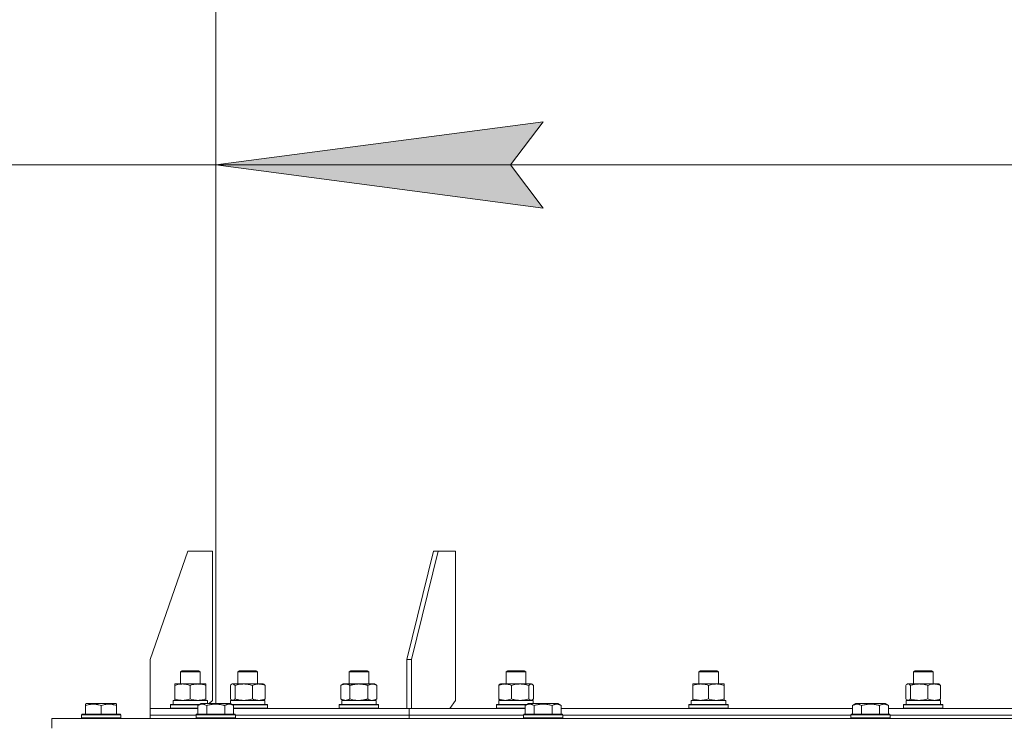
# Model space of a CAD drawing. Units: millimetres. Extents: x 0 to 17488, y -6 to 11880.
# Drawn here: x 10604 to 11206, y 8077 to 8507 of the extents above; entities that cross this region are included whole.
import ezdxf

# ---------------------------------------------------------------- set-up
doc = ezdxf.new("R2010")
doc.units = ezdxf.units.MM
doc.linetypes.add('K5LT_THIN', pattern=[0])
for name, color, linetype, true_color in [('DIM', 6, 'Continuous', 0xff00ff), ('R', 1, 'Continuous', 0xff0000), ('WELDING', 7, 'Continuous', 0xffffff)]:
    doc.layers.add(name, color=color, linetype=linetype, true_color=true_color)

msp = doc.modelspace()

# ---------------------------------------------------------------- hatches: boundary and pattern name
at = {"layer": 'DIM'}
msp.add_hatch(color=7, dxfattribs=at).paths.add_polyline_path([(10904.08, 8417.97), (10924.08, 8444.3), (10724.08, 8417.97), (10924.08, 8391.64)])

# ---------------------------------------------------------------- linework, layer by layer
at = {"layer": 'DIM', "color": 7, "linetype": 'K5LT_THIN', "lineweight": 18}
for p, q in [((10724.08, 8089.07), (10724.08, 8497.97)), ((10724.08, 8417.97), (10924.08, 8444.3)), ((10924.08, 8444.3), (10904.08, 8417.97)), ((10724.08, 8417.97), (10524.08, 8417.97)), ((10924.08, 8391.64), (10724.08, 8417.97)), ((11724.08, 8417.97), (10724.08, 8417.97)), ((10904.08, 8417.97), (10924.08, 8391.64))]:
    msp.add_line(p, q, dxfattribs=at)
at = {"layer": 'R', "color": 7, "linetype": 'K5LT_THIN', "lineweight": 18}
for p, q in [((10724.08, 8089.07), (10724.08, 9000.07)), ((10707.08, 8182.07), (10684.08, 8116.07)), ((10707.08, 8182.07), (10722.08, 8182.07)), ((10722.08, 8182.07), (10722.08, 8091.07)), ((10857.1, 8182.07), (10840.83, 8116.07)), ((10859.92, 8182.07), (10843.66, 8116.07)), ((10859.92, 8182.07), (10857.1, 8182.07)), ((10859.92, 8182.07), (10870.53, 8182.07)), ((10870.53, 8182.07), (10870.53, 8091.07)), ((10684.08, 8086.07), (10684.08, 8116.07)), ((10840.83, 8116.07), (10843.66, 8116.07)), ((10840.83, 8086.07), (10840.83, 8116.07)), ((10843.66, 8086.07), (10843.66, 8116.07)), ((10702.53, 8108.49), (10703.53, 8109.07)), ((10702.53, 8101.07), (10702.53, 8108.49)), ((10702.53, 8108.49), (10706.98, 8108.49)), ((10703.53, 8109.07), (10707.24, 8109.07)), ((10706.98, 8108.49), (10714.53, 8108.49)), ((10707.24, 8109.07), (10713.53, 8109.07)), ((10714.53, 8108.49), (10713.53, 8109.07)), ((10714.53, 8101.07), (10714.53, 8108.49)), ((10737.66, 8108.49), (10738.66, 8109.07)), ((10737.66, 8101.07), (10737.66, 8108.49)), ((10737.66, 8108.49), (10743.66, 8108.49)), ((10738.66, 8109.07), (10743.66, 8109.07)), ((10743.66, 8109.07), (10748.66, 8109.07)), ((10743.66, 8108.49), (10749.66, 8108.49)), ((10749.66, 8108.49), (10748.66, 8109.07)), ((10749.66, 8101.07), (10749.66, 8108.49)), ((10805.54, 8108.49), (10806.54, 8109.07)), ((10805.54, 8101.07), (10805.54, 8108.49)), ((10805.54, 8108.49), (10813.09, 8108.49)), ((10806.54, 8109.07), (10812.83, 8109.07)), ((10812.83, 8109.07), (10816.54, 8109.07)), ((10813.09, 8108.49), (10817.54, 8108.49)), ((10817.54, 8108.49), (10816.54, 8109.07)), ((10817.54, 8101.07), (10817.54, 8108.49)), ((10901.53, 8108.49), (10902.53, 8109.07)), ((10901.53, 8101.07), (10901.53, 8108.49)), ((10901.53, 8108.49), (10910.53, 8108.49)), ((10902.53, 8109.07), (10910.03, 8109.07)), ((10910.03, 8109.07), (10912.53, 8109.07)), ((10910.53, 8108.49), (10913.53, 8108.49)), ((10913.53, 8108.49), (10912.53, 8109.07)), ((10913.53, 8101.07), (10913.53, 8108.49)), ((11019.09, 8108.49), (11020.09, 8109.07)), ((11019.09, 8101.07), (11019.09, 8108.49)), ((11019.09, 8108.49), (11029.33, 8108.49)), ((11020.09, 8109.07), (11028.62, 8109.07)), ((11028.62, 8109.07), (11030.09, 8109.07)), ((11029.33, 8108.49), (11031.09, 8108.49)), ((11031.09, 8108.49), (11030.09, 8109.07)), ((11031.09, 8101.07), (11031.09, 8108.49)), ((11150.21, 8108.49), (11151.21, 8109.07)), ((11150.21, 8101.07), (11150.21, 8108.49)), ((11150.21, 8108.49), (11161.4, 8108.49)), ((11151.21, 8109.07), (11160.54, 8109.07)), ((11160.54, 8109.07), (11161.21, 8109.07)), ((11162.21, 8108.49), (11161.21, 8109.07)), ((11161.4, 8108.49), (11162.21, 8108.49)), ((11162.21, 8101.07), (11162.21, 8108.49)), ((10699.03, 8100.22), (10699.03, 8101.07)), ((10699.03, 8101.07), (10703.78, 8101.07)), ((10703.78, 8101.07), (10718.03, 8101.07)), ((10718.03, 8101.07), (10718.03, 8100.22)), ((10733.83, 8100.87), (10734.16, 8101.07)), ((10734.16, 8101.07), (10741.21, 8101.07)), ((10741.21, 8101.07), (10753.16, 8101.07)), ((10753.5, 8100.87), (10753.16, 8101.07)), ((10800.57, 8100.22), (10802.04, 8101.07)), ((10802.04, 8101.07), (10811.54, 8101.07)), ((10811.54, 8101.07), (10821.04, 8101.07)), ((10822.51, 8100.22), (10821.04, 8101.07)), ((10897.69, 8100.87), (10898.03, 8101.07)), ((10898.03, 8101.07), (10909.98, 8101.07)), ((10909.98, 8101.07), (10917.03, 8101.07)), ((10917.36, 8100.87), (10917.03, 8101.07)), ((11015.59, 8100.22), (11015.59, 8101.07)), ((11015.59, 8101.07), (11029.84, 8101.07)), ((11029.84, 8101.07), (11034.59, 8101.07)), ((11034.59, 8101.07), (11034.59, 8100.22)), ((11146.37, 8100.87), (11146.71, 8101.07)), ((11146.71, 8101.07), (11162.93, 8101.07)), ((11162.93, 8101.07), (11165.71, 8101.07)), ((11166.04, 8100.87), (11165.71, 8101.07)), ((10699.03, 8091.92), (10699.03, 8100.22)), ((10708.53, 8091.92), (10708.53, 8100.22)), ((10718.03, 8091.92), (10718.03, 8100.22)), ((10733.07, 8091.92), (10733.07, 8100.22)), ((10735.91, 8091.92), (10735.91, 8100.22)), ((10746.5, 8091.92), (10746.5, 8100.22)), ((10754.26, 8091.92), (10754.26, 8100.22)), ((10800.57, 8091.92), (10800.57, 8100.22)), ((10806.05, 8091.92), (10806.05, 8100.22)), ((10817.02, 8091.92), (10817.02, 8100.22)), ((10822.51, 8091.92), (10822.51, 8100.22)), ((10896.93, 8091.92), (10896.93, 8100.22)), ((10904.69, 8091.92), (10904.69, 8100.22)), ((10915.28, 8091.92), (10915.28, 8100.22)), ((10918.12, 8091.92), (10918.12, 8100.22)), ((11015.59, 8091.92), (11015.59, 8100.22)), ((11025.09, 8091.92), (11025.09, 8100.22)), ((11034.59, 8091.92), (11034.59, 8100.22)), ((11145.61, 8091.92), (11145.61, 8100.22)), ((11148.45, 8091.92), (11148.45, 8100.22)), ((11159.05, 8091.92), (11159.05, 8100.22)), ((11166.8, 8091.92), (11166.8, 8100.22)), ((10644.58, 8088.76), (10645.11, 8089.07)), ((10644.58, 8087.91), (10644.58, 8088.76)), ((10663.05, 8089.07), (10645.11, 8089.07)), ((10663.58, 8088.76), (10663.05, 8089.07)), ((10663.58, 8088.76), (10663.58, 8087.91)), ((10696.53, 8088.27), (10696.7, 8088.57)), ((10696.7, 8088.57), (10708.53, 8088.57)), ((10698.03, 8091.07), (10719.03, 8091.07)), ((10698.03, 8088.57), (10698.03, 8091.07)), ((10699.03, 8091.07), (10699.03, 8091.92)), ((10708.53, 8088.57), (10714.24, 8088.57)), ((10713.11, 8087.91), (10715.11, 8089.07)), ((10724.08, 8089.07), (10715.11, 8089.07)), ((10718.03, 8091.92), (10718.03, 8091.07)), ((10719.03, 8089.07), (10719.03, 8091.07)), ((10720.08, 8089.07), (10722.08, 8091.07)), ((10733.05, 8089.07), (10724.08, 8089.07)), ((10735.05, 8087.91), (10733.05, 8089.07)), ((10733.16, 8091.07), (10754.16, 8091.07)), ((10733.16, 8089), (10733.16, 8091.07)), ((10733.83, 8091.26), (10734.16, 8091.07)), ((10733.92, 8088.57), (10746.72, 8088.57)), ((10746.72, 8088.57), (10755.49, 8088.57)), ((10753.5, 8091.26), (10753.16, 8091.07)), ((10754.16, 8088.57), (10754.16, 8091.07)), ((10755.66, 8088.27), (10755.49, 8088.57)), ((10799.54, 8088.27), (10799.71, 8088.57)), ((10799.71, 8088.57), (10817.45, 8088.57)), ((10800.57, 8091.92), (10802.04, 8091.07)), ((10801.04, 8091.07), (10822.04, 8091.07)), ((10801.04, 8088.57), (10801.04, 8091.07)), ((10817.45, 8088.57), (10823.36, 8088.57)), ((10822.51, 8091.92), (10821.04, 8091.07)), ((10822.04, 8088.57), (10822.04, 8091.07)), ((10823.54, 8088.27), (10823.36, 8088.57)), ((10866.99, 8086.07), (10870.53, 8091.07)), ((10895.53, 8088.27), (10895.7, 8088.57)), ((10895.7, 8088.57), (10914.24, 8088.57)), ((10897.03, 8091.07), (10918.03, 8091.07)), ((10897.03, 8088.57), (10897.03, 8091.07)), ((10897.69, 8091.26), (10898.03, 8091.07)), ((10913.11, 8087.91), (10915.11, 8089.07)), ((10924.08, 8089.07), (10915.11, 8089.07)), ((10917.36, 8091.26), (10917.03, 8091.07)), ((10918.03, 8089.07), (10918.03, 8091.07)), ((10933.05, 8089.07), (10924.08, 8089.07)), ((10935.05, 8087.91), (10933.05, 8089.07)), ((11013.09, 8088.27), (11013.26, 8088.57)), ((11013.26, 8088.57), (11035.33, 8088.57)), ((11014.59, 8091.07), (11035.59, 8091.07)), ((11014.59, 8088.57), (11014.59, 8091.07)), ((11015.59, 8091.07), (11015.59, 8091.92)), ((11034.59, 8091.92), (11034.59, 8091.07)), ((11035.33, 8088.57), (11036.91, 8088.57)), ((11035.59, 8088.57), (11035.59, 8091.07)), ((11037.09, 8088.27), (11036.91, 8088.57)), ((11113.11, 8087.91), (11115.11, 8089.07)), ((11124.08, 8089.07), (11115.11, 8089.07)), ((11133.05, 8089.07), (11124.08, 8089.07)), ((11135.05, 8087.91), (11133.05, 8089.07)), ((11144.21, 8088.27), (11144.38, 8088.57)), ((11144.38, 8088.57), (11167.63, 8088.57)), ((11145.71, 8091.07), (11166.71, 8091.07)), ((11145.71, 8088.57), (11145.71, 8091.07)), ((11146.37, 8091.26), (11146.71, 8091.07)), ((11166.04, 8091.26), (11165.71, 8091.07)), ((11166.71, 8088.57), (11166.71, 8091.07)), ((11167.63, 8088.57), (11168.03, 8088.57)), ((11168.21, 8088.27), (11168.03, 8088.57)), ((10642.08, 8082.27), (10642.25, 8082.57)), ((10665.91, 8082.57), (10642.25, 8082.57)), ((10644.58, 8087.91), (10644.58, 8082.57)), ((10654.08, 8087.91), (10654.08, 8082.57)), ((10663.58, 8087.91), (10663.58, 8082.57)), ((10666.08, 8082.27), (10665.91, 8082.57)), ((10684.08, 8082.07), (10684.08, 8086.07)), ((10684.08, 8082.07), (10684.08, 8086.07)), ((10684.08, 8086.07), (10713.11, 8086.07)), ((10696.53, 8086.37), (10696.53, 8088.27)), ((10696.53, 8088.27), (10708.53, 8088.27)), ((10696.53, 8086.37), (10696.7, 8086.07)), ((10696.53, 8086.37), (10708.53, 8086.37)), ((10708.53, 8088.27), (10713.72, 8088.27)), ((10708.53, 8086.37), (10713.11, 8086.37)), ((10712.08, 8082.27), (10712.25, 8082.57)), ((10724.08, 8082.57), (10712.25, 8082.57)), ((10713.11, 8087.91), (10713.11, 8082.57)), ((10718.6, 8087.91), (10718.6, 8082.57)), ((10735.91, 8082.57), (10724.08, 8082.57)), ((10729.57, 8087.91), (10729.57, 8082.57)), ((10734.44, 8088.27), (10746.77, 8088.27)), ((10735.05, 8087.91), (10735.05, 8082.57)), ((10735.05, 8086.37), (10746.77, 8086.37)), ((10735.05, 8086.07), (10842.24, 8086.07)), ((10736.08, 8082.27), (10735.91, 8082.57)), ((10746.77, 8088.27), (10755.66, 8088.27)), ((10746.77, 8086.37), (10755.66, 8086.37)), ((10755.66, 8086.37), (10755.49, 8086.07)), ((10755.66, 8086.37), (10755.66, 8088.27)), ((10799.54, 8086.37), (10799.54, 8088.27)), ((10799.54, 8088.27), (10817.54, 8088.27)), ((10799.54, 8086.37), (10799.71, 8086.07)), ((10799.54, 8086.37), (10817.54, 8086.37)), ((10817.54, 8088.27), (10823.54, 8088.27)), ((10817.54, 8086.37), (10823.54, 8086.37)), ((10823.54, 8086.37), (10823.36, 8086.07)), ((10823.54, 8086.37), (10823.54, 8088.27)), ((10842.24, 8082.07), (10842.24, 8086.07)), ((10842.24, 8082.07), (10842.24, 8086.07)), ((10842.24, 8086.07), (10913.11, 8086.07)), ((10895.53, 8086.37), (10895.53, 8088.27)), ((10895.53, 8088.27), (10913.72, 8088.27)), ((10895.53, 8086.37), (10895.7, 8086.07)), ((10895.53, 8086.37), (10913.11, 8086.37)), ((10912.08, 8082.27), (10912.25, 8082.57)), ((10924.08, 8082.57), (10912.25, 8082.57)), ((10913.11, 8087.91), (10913.11, 8082.57)), ((10918.6, 8087.91), (10918.6, 8082.57)), ((10935.91, 8082.57), (10924.08, 8082.57)), ((10929.57, 8087.91), (10929.57, 8082.57)), ((10935.05, 8087.91), (10935.05, 8082.57)), ((10935.05, 8086.07), (11113.11, 8086.07)), ((10936.08, 8082.27), (10935.91, 8082.57)), ((11013.09, 8086.37), (11013.09, 8088.27)), ((11013.09, 8088.27), (11035.48, 8088.27)), ((11013.09, 8086.37), (11013.26, 8086.07)), ((11013.09, 8086.37), (11035.48, 8086.37)), ((11035.48, 8088.27), (11037.09, 8088.27)), ((11035.48, 8086.37), (11037.09, 8086.37)), ((11037.09, 8086.37), (11036.91, 8086.07)), ((11037.09, 8086.37), (11037.09, 8088.27)), ((11112.08, 8082.27), (11112.25, 8082.57)), ((11124.08, 8082.57), (11112.25, 8082.57)), ((11113.11, 8087.91), (11113.11, 8082.57)), ((11118.6, 8087.91), (11118.6, 8082.57)), ((11135.91, 8082.57), (11124.08, 8082.57)), ((11129.57, 8087.91), (11129.57, 8082.57)), ((11135.05, 8087.91), (11135.05, 8082.57)), ((11135.05, 8086.07), (11224.08, 8086.07)), ((11136.08, 8082.27), (11135.91, 8082.57)), ((11144.21, 8086.37), (11144.21, 8088.27)), ((11144.21, 8088.27), (11167.8, 8088.27)), ((11144.21, 8086.37), (11144.38, 8086.07)), ((11144.21, 8086.37), (11167.8, 8086.37)), ((11167.8, 8088.27), (11168.21, 8088.27)), ((11167.8, 8086.37), (11168.21, 8086.37)), ((11168.21, 8086.37), (11168.03, 8086.07)), ((11168.21, 8086.37), (11168.21, 8088.27)), ((10624.08, 8074.07), (10624.08, 8080.07)), ((10624.08, 8080.07), (11224.08, 8080.07)), ((10642.08, 8082.27), (10642.08, 8080.37)), ((10666.08, 8082.27), (10642.08, 8082.27)), ((10666.08, 8080.37), (10642.08, 8080.37)), ((10642.08, 8080.37), (10642.25, 8080.07)), ((10666.08, 8080.37), (10665.91, 8080.07)), ((10666.08, 8082.27), (10666.08, 8080.37)), ((10684.08, 8080.07), (10684.08, 8082.07)), ((10684.08, 8080.07), (10684.08, 8082.07)), ((10684.08, 8082.07), (10712.08, 8082.07)), ((10684.08, 8082.07), (10712.08, 8082.07)), ((10712.08, 8082.27), (10712.08, 8080.37)), ((10724.08, 8082.27), (10712.08, 8082.27)), ((10712.08, 8080.37), (10712.25, 8080.07)), ((10724.08, 8080.37), (10712.08, 8080.37)), ((10736.08, 8082.27), (10724.08, 8082.27)), ((10736.08, 8080.37), (10724.08, 8080.37)), ((10736.08, 8080.37), (10735.91, 8080.07)), ((10736.08, 8082.27), (10736.08, 8080.37)), ((10736.08, 8082.07), (10842.24, 8082.07)), ((10736.08, 8082.07), (10842.24, 8082.07)), ((10842.24, 8080.07), (10842.24, 8082.07)), ((10842.24, 8080.07), (10842.24, 8082.07)), ((10842.24, 8082.07), (10912.08, 8082.07)), ((10842.24, 8082.07), (10912.08, 8082.07)), ((10912.08, 8082.27), (10912.08, 8080.37)), ((10924.08, 8082.27), (10912.08, 8082.27)), ((10912.08, 8080.37), (10912.25, 8080.07)), ((10924.08, 8080.37), (10912.08, 8080.37)), ((10936.08, 8082.27), (10924.08, 8082.27)), ((10936.08, 8080.37), (10924.08, 8080.37)), ((10936.08, 8080.37), (10935.91, 8080.07)), ((10936.08, 8082.27), (10936.08, 8080.37)), ((10936.08, 8082.07), (11112.08, 8082.07)), ((10936.08, 8082.07), (11112.08, 8082.07)), ((11112.08, 8082.27), (11112.08, 8080.37)), ((11124.08, 8082.27), (11112.08, 8082.27)), ((11112.08, 8080.37), (11112.25, 8080.07)), ((11124.08, 8080.37), (11112.08, 8080.37)), ((11136.08, 8082.27), (11124.08, 8082.27)), ((11136.08, 8080.37), (11124.08, 8080.37)), ((11136.08, 8080.37), (11135.91, 8080.07)), ((11136.08, 8082.27), (11136.08, 8080.37)), ((11136.08, 8082.07), (11224.08, 8082.07)), ((11136.08, 8082.07), (11224.08, 8082.07))]:
    msp.add_line(p, q, dxfattribs=at)
at = {"layer": 'WELDING', "color": 7, "linetype": 'K5LT_THIN', "lineweight": 18}
for p, q in [((10733.57, 8100.7), (10733.32, 8100.48)), ((10733.83, 8100.87), (10733.57, 8100.7)), ((10734.53, 8101.07), (10733.83, 8100.87)), ((10735.22, 8100.83), (10734.53, 8101.07)), ((10735.91, 8100.22), (10735.22, 8100.83)), ((10916.18, 8100.95), (10915.5, 8100.44)), ((10916.88, 8101.05), (10916.18, 8100.95)), ((10917.36, 8100.87), (10916.88, 8101.05)), ((10917.62, 8100.7), (10917.36, 8100.87)), ((10917.87, 8100.48), (10917.62, 8100.7)), ((11146.12, 8100.7), (11145.86, 8100.48)), ((11146.37, 8100.87), (11146.12, 8100.7)), ((11147.07, 8101.07), (11146.37, 8100.87)), ((11147.77, 8100.83), (11147.07, 8101.07)), ((11148.45, 8100.22), (11147.77, 8100.83)), ((10733.32, 8100.48), (10733.07, 8100.22)), ((10915.5, 8100.44), (10915.28, 8100.22)), ((10918.12, 8100.22), (10917.87, 8100.48)), ((11145.86, 8100.48), (11145.61, 8100.22)), ((10733.07, 8091.92), (10733.32, 8091.65)), ((10733.32, 8091.65), (10733.57, 8091.43)), ((10733.57, 8091.43), (10733.83, 8091.26)), ((10733.83, 8091.26), (10734.05, 8091.15)), ((10734.05, 8091.15), (10734.27, 8091.09)), ((10734.27, 8091.09), (10734.49, 8091.07)), ((10806.05, 8091.92), (10807.85, 8091.47)), ((10807.85, 8091.47), (10809.69, 8091.17)), ((10809.69, 8091.17), (10811.54, 8091.07)), ((10817.02, 8091.92), (10817.92, 8091.47)), ((10817.92, 8091.47), (10818.84, 8091.17)), ((10818.84, 8091.17), (10819.76, 8091.07)), ((10916.7, 8091.07), (10916.92, 8091.09)), ((10916.92, 8091.09), (10917.14, 8091.15)), ((10917.14, 8091.15), (10917.36, 8091.26)), ((10917.36, 8091.26), (10917.62, 8091.43)), ((10917.62, 8091.43), (10917.87, 8091.65)), ((10917.87, 8091.65), (10918.12, 8091.92)), ((11145.61, 8091.92), (11145.86, 8091.65)), ((11145.86, 8091.65), (11146.12, 8091.43)), ((11146.12, 8091.43), (11146.37, 8091.26)), ((11146.37, 8091.26), (11146.59, 8091.15)), ((11146.59, 8091.15), (11146.81, 8091.09)), ((11146.81, 8091.09), (11147.03, 8091.07))]:
    msp.add_line(p, q, dxfattribs=at)
for points, knots in [([(10703.78, 8101.07), (10703.47, 8101.07), (10702.86, 8101.04), (10702.09, 8100.96), (10701.23, 8100.82), (10700.26, 8100.6), (10699.44, 8100.36), (10699.03, 8100.22)], [0, 0, 0, 0, 1.523216, 3.057663, 3.814901, 5.878539, 8, 8, 8, 8]), ([(10708.53, 8100.22), (10708.1, 8100.36), (10707.36, 8100.58), (10706.35, 8100.81), (10705.53, 8100.95), (10704.79, 8101.03), (10704.21, 8101.06), (10703.87, 8101.07), (10703.78, 8101.07)], [0, 0, 0, 0, 2.494996, 4.309231, 5.73815, 7.133977, 8.472011, 9, 9, 9, 9]), ([(10718.03, 8100.22), (10717.47, 8100.4), (10716.66, 8100.64), (10715.66, 8100.85), (10715.06, 8100.94), (10714.54, 8101.01), (10713.95, 8101.05), (10713.33, 8101.07), (10712.72, 8101.06), (10712.27, 8101.03), (10711.76, 8100.98), (10711.13, 8100.89), (10709.99, 8100.67), (10709.11, 8100.41), (10708.53, 8100.22)], [0, 0, 0, 0, 2.72415, 3.912285, 4.716446, 5.530362, 6.353984, 7.500189, 8.40607, 9.211142, 9.605533, 10.761675, 12.184093, 15, 15, 15, 15]), ([(10741.21, 8101.07), (10740.86, 8101.07), (10740.17, 8101.04), (10739.32, 8100.96), (10738.36, 8100.82), (10737.28, 8100.6), (10736.37, 8100.36), (10735.91, 8100.22)], [0, 0, 0, 0, 1.523216, 3.057663, 3.814901, 5.878539, 8, 8, 8, 8]), ([(10746.5, 8100.22), (10746.03, 8100.36), (10745.19, 8100.58), (10744.07, 8100.81), (10743.16, 8100.95), (10742.33, 8101.03), (10741.68, 8101.06), (10741.31, 8101.07), (10741.21, 8101.07)], [0, 0, 0, 0, 2.494996, 4.309231, 5.73815, 7.133977, 8.472011, 9, 9, 9, 9]), ([(10754.26, 8100.22), (10753.8, 8100.4), (10753.14, 8100.64), (10752.32, 8100.85), (10751.84, 8100.94), (10751.41, 8101.01), (10750.93, 8101.05), (10750.42, 8101.07), (10749.92, 8101.06), (10749.49, 8101.02), (10749.01, 8100.96), (10748.38, 8100.84), (10747.52, 8100.61), (10746.86, 8100.37), (10746.5, 8100.22)], [0, 0, 0, 0, 2.72415, 3.912285, 4.716446, 5.530362, 6.353984, 7.500189, 8.40607, 9.211142, 9.998759, 11.128707, 12.847273, 15, 15, 15, 15]), ([(10753.5, 8100.87), (10753.65, 8100.79), (10753.9, 8100.59), (10754.15, 8100.34), (10754.26, 8100.22)], [0, 0, 0, 0, 2.879343, 5, 5, 5, 5]), ([(10806.05, 8100.22), (10805.73, 8100.4), (10805.26, 8100.64), (10804.68, 8100.85), (10804.34, 8100.94), (10804.04, 8101.01), (10803.7, 8101.05), (10803.34, 8101.07), (10802.99, 8101.06), (10802.68, 8101.02), (10802.34, 8100.96), (10801.9, 8100.84), (10801.29, 8100.61), (10800.82, 8100.37), (10800.57, 8100.22)], [0, 0, 0, 0, 2.72415, 3.912285, 4.716446, 5.530362, 6.353984, 7.500189, 8.40607, 9.211142, 9.998759, 11.128707, 12.847273, 15, 15, 15, 15]), ([(10811.54, 8101.07), (10811.48, 8101.07), (10811.36, 8101.07), (10811.18, 8101.06), (10811, 8101.06), (10810.83, 8101.05), (10810.65, 8101.04), (10810.42, 8101.03), (10810, 8101), (10809.53, 8100.95), (10809.06, 8100.88), (10808.71, 8100.83), (10808.35, 8100.77), (10807.99, 8100.7), (10807.63, 8100.62), (10807.29, 8100.54), (10806.96, 8100.47), (10806.66, 8100.39), (10806.36, 8100.3), (10806.15, 8100.25), (10806.05, 8100.22)], [0, 0, 0, 0, 0.13683, 0.27366, 0.41049, 0.54732, 0.68415, 0.820981, 1.094641, 1.641961, 1.915621, 2.189281, 2.472595, 2.755908, 3.039221, 3.322535, 3.565256, 3.807977, 4.050698, 4.293419, 4.293419, 4.293419, 4.293419]), ([(10817.02, 8100.22), (10816.92, 8100.25), (10816.65, 8100.32), (10816.31, 8100.41), (10815.99, 8100.49), (10815.67, 8100.57), (10815.31, 8100.65), (10814.96, 8100.72), (10814.71, 8100.77), (10814.49, 8100.81), (10814.21, 8100.85), (10813.78, 8100.92), (10813.31, 8100.97), (10812.81, 8101.02), (10812.46, 8101.04), (10812.18, 8101.05), (10811.96, 8101.06), (10811.75, 8101.07), (10811.61, 8101.07), (10811.54, 8101.07)], [0, 0, 0, 0, 0.253231, 0.633077, 0.823001, 1.012924, 1.39277, 1.683866, 1.829413, 1.974961, 2.22598, 2.476999, 2.979038, 3.307633, 3.636228, 3.800526, 3.964824, 4.129121, 4.293419, 4.293419, 4.293419, 4.293419]), ([(10822.51, 8100.22), (10822.18, 8100.4), (10821.71, 8100.64), (10821.14, 8100.85), (10820.79, 8100.94), (10820.49, 8101.01), (10820.15, 8101.05), (10819.79, 8101.07), (10819.44, 8101.06), (10819.13, 8101.02), (10818.8, 8100.96), (10818.35, 8100.84), (10817.74, 8100.61), (10817.28, 8100.37), (10817.02, 8100.22)], [0, 0, 0, 0, 2.72415, 3.912285, 4.716446, 5.530362, 6.353984, 7.500189, 8.40607, 9.211142, 9.998759, 11.128707, 12.847273, 15, 15, 15, 15]), ([(10904.69, 8100.22), (10904.23, 8100.4), (10903.56, 8100.64), (10902.75, 8100.85), (10902.26, 8100.94), (10901.84, 8101.01), (10901.35, 8101.05), (10900.85, 8101.07), (10900.35, 8101.06), (10899.91, 8101.02), (10899.44, 8100.96), (10898.81, 8100.84), (10897.95, 8100.61), (10897.29, 8100.37), (10896.93, 8100.22)], [0, 0, 0, 0, 2.72415, 3.912285, 4.716446, 5.530362, 6.353984, 7.500189, 8.40607, 9.211142, 9.998759, 11.128707, 12.847273, 15, 15, 15, 15]), ([(10896.93, 8100.22), (10897.05, 8100.36), (10897.31, 8100.61), (10897.56, 8100.8), (10897.69, 8100.87)], [0, 0, 0, 0, 2.507184, 5, 5, 5, 5]), ([(10909.98, 8101.07), (10909.64, 8101.07), (10908.95, 8101.04), (10908.1, 8100.96), (10907.14, 8100.82), (10906.06, 8100.6), (10905.15, 8100.36), (10904.69, 8100.22)], [0, 0, 0, 0, 1.523216, 3.057663, 3.814901, 5.878539, 8, 8, 8, 8]), ([(10915.28, 8100.22), (10914.8, 8100.36), (10913.97, 8100.58), (10912.85, 8100.81), (10911.94, 8100.95), (10911.11, 8101.03), (10910.46, 8101.06), (10910.09, 8101.07), (10909.98, 8101.07)], [0, 0, 0, 0, 2.494996, 4.309231, 5.73815, 7.133977, 8.472011, 9, 9, 9, 9]), ([(11025.09, 8100.22), (11024.53, 8100.4), (11023.71, 8100.64), (11022.72, 8100.85), (11022.12, 8100.94), (11021.6, 8101.01), (11021, 8101.05), (11020.39, 8101.07), (11019.77, 8101.06), (11019.32, 8101.03), (11018.82, 8100.98), (11018.19, 8100.89), (11017.05, 8100.67), (11016.16, 8100.41), (11015.59, 8100.22)], [0, 0, 0, 0, 2.72415, 3.912285, 4.716446, 5.530362, 6.353984, 7.500189, 8.40607, 9.211142, 9.605533, 10.761675, 12.184093, 15, 15, 15, 15]), ([(11029.84, 8101.07), (11029.53, 8101.07), (11028.91, 8101.04), (11028.15, 8100.96), (11027.29, 8100.82), (11026.31, 8100.6), (11025.5, 8100.36), (11025.09, 8100.22)], [0, 0, 0, 0, 1.523216, 3.057663, 3.814901, 5.878539, 8, 8, 8, 8]), ([(11034.59, 8100.22), (11034.16, 8100.36), (11033.41, 8100.58), (11032.41, 8100.81), (11031.59, 8100.95), (11030.85, 8101.03), (11030.26, 8101.06), (11029.93, 8101.07), (11029.84, 8101.07)], [0, 0, 0, 0, 2.494996, 4.309231, 5.73815, 7.133977, 8.472011, 9, 9, 9, 9]), ([(11159.05, 8100.22), (11158.42, 8100.4), (11157.51, 8100.64), (11156.4, 8100.85), (11155.74, 8100.94), (11155.16, 8101.01), (11154.49, 8101.05), (11153.81, 8101.07), (11153.12, 8101.06), (11152.62, 8101.03), (11152.06, 8100.98), (11151.35, 8100.89), (11150.08, 8100.67), (11149.1, 8100.41), (11148.45, 8100.22)], [0, 0, 0, 0, 2.72415, 3.912285, 4.716446, 5.530362, 6.353984, 7.500189, 8.40607, 9.211142, 9.605533, 10.761675, 12.184093, 15, 15, 15, 15]), ([(11162.93, 8101.07), (11162.67, 8101.07), (11162.17, 8101.04), (11161.55, 8100.96), (11160.84, 8100.82), (11160.05, 8100.6), (11159.38, 8100.36), (11159.05, 8100.22)], [0, 0, 0, 0, 1.523216, 3.057663, 3.814901, 5.878539, 8, 8, 8, 8]), ([(11166.8, 8100.22), (11166.45, 8100.36), (11165.85, 8100.58), (11164.98, 8100.83), (11164.23, 8100.97), (11163.55, 8101.05), (11163.12, 8101.07), (11162.93, 8101.07)], [0, 0, 0, 0, 2.217775, 3.830428, 5.353122, 6.821732, 8, 8, 8, 8]), ([(11166.04, 8100.87), (11166.19, 8100.79), (11166.45, 8100.59), (11166.7, 8100.34), (11166.8, 8100.22)], [0, 0, 0, 0, 2.879343, 5, 5, 5, 5]), ([(10654.08, 8087.91), (10653.65, 8088.06), (10653.08, 8088.23), (10652.39, 8088.4), (10651.97, 8088.49), (10651.51, 8088.58), (10651.04, 8088.65), (10650.54, 8088.71), (10649.98, 8088.75), (10649.36, 8088.77), (10648.84, 8088.76), (10648.38, 8088.73), (10647.85, 8088.68), (10647.09, 8088.57), (10645.96, 8088.34), (10645.11, 8088.09), (10644.58, 8087.91)], [0, 0, 0, 0, 2.392038, 3.094773, 3.749673, 4.638938, 5.533553, 6.273967, 7.269403, 8.499731, 9.554906, 10.026159, 10.962726, 12.336972, 14.092661, 17, 17, 17, 17]), ([(10663.58, 8087.91), (10663.15, 8088.06), (10662.58, 8088.23), (10661.89, 8088.4), (10661.47, 8088.49), (10661.01, 8088.58), (10660.54, 8088.65), (10660.04, 8088.71), (10659.48, 8088.75), (10658.86, 8088.77), (10658.34, 8088.76), (10657.88, 8088.73), (10657.35, 8088.68), (10656.59, 8088.57), (10655.46, 8088.34), (10654.61, 8088.09), (10654.08, 8087.91)], [0, 0, 0, 0, 2.392038, 3.094773, 3.749673, 4.638938, 5.533553, 6.273967, 7.269403, 8.499731, 9.554906, 10.026159, 10.962726, 12.336972, 14.092661, 17, 17, 17, 17]), ([(10699.03, 8091.92), (10699.61, 8091.72), (10700.45, 8091.48), (10701.56, 8091.26), (10702.29, 8091.15), (10703.02, 8091.08), (10703.51, 8091.07), (10703.78, 8091.07)], [0, 0, 0, 0, 3.005828, 4.318193, 5.5895, 6.632109, 8, 8, 8, 8]), ([(10703.78, 8091.07), (10704.1, 8091.07), (10704.64, 8091.09), (10705.49, 8091.18), (10706.4, 8091.33), (10707.45, 8091.57), (10708.18, 8091.8), (10708.53, 8091.92)], [0, 0, 0, 0, 1.597458, 2.676777, 4.235764, 6.182879, 8, 8, 8, 8]), ([(10708.53, 8091.92), (10709.03, 8091.75), (10709.78, 8091.53), (10710.76, 8091.31), (10711.42, 8091.2), (10712.04, 8091.12), (10712.66, 8091.08), (10713.08, 8091.07), (10713.28, 8091.07)], [0, 0, 0, 0, 2.905563, 4.375924, 5.511195, 6.679161, 7.850161, 9, 9, 9, 9]), ([(10718.6, 8087.91), (10718.27, 8088.1), (10717.87, 8088.3), (10717.38, 8088.49), (10717.11, 8088.58), (10716.84, 8088.65), (10716.55, 8088.71), (10716.23, 8088.75), (10715.87, 8088.77), (10715.52, 8088.75), (10715.2, 8088.71), (10714.85, 8088.65), (10714.42, 8088.53), (10713.82, 8088.29), (10713.37, 8088.06), (10713.11, 8087.91)], [0, 0, 0, 0, 2.912728, 3.529104, 4.366059, 5.20805, 5.90491, 6.841792, 7.999747, 8.992853, 9.878966, 10.753647, 12.031595, 13.665019, 16, 16, 16, 16]), ([(10713.28, 8091.07), (10713.49, 8091.07), (10713.93, 8091.08), (10714.57, 8091.13), (10715.2, 8091.21), (10716, 8091.35), (10716.95, 8091.57), (10717.68, 8091.8), (10718.03, 8091.92)], [0, 0, 0, 0, 1.192024, 2.404251, 3.60809, 4.765234, 6.955738, 9, 9, 9, 9]), ([(10724.08, 8088.76), (10723.8, 8088.76), (10723.23, 8088.75), (10722.38, 8088.68), (10721.53, 8088.57), (10720.56, 8088.41), (10719.58, 8088.19), (10718.89, 8088), (10718.6, 8087.91)], [0, 0, 0, 0, 3.829997, 7.659995, 11.489992, 15.319989, 20.90052, 24.973438, 24.973438, 24.973438, 24.973438]), ([(10729.57, 8087.91), (10729.48, 8087.94), (10729.24, 8088.01), (10728.75, 8088.14), (10727.99, 8088.32), (10727.12, 8088.5), (10726.27, 8088.62), (10725.54, 8088.7), (10724.81, 8088.75), (10724.32, 8088.76), (10724.08, 8088.76)], [0, 0, 0, 0, 1.235584, 3.294892, 6.795714, 11.875088, 15.149676, 18.424263, 21.698851, 24.973438, 24.973438, 24.973438, 24.973438]), ([(10735.05, 8087.91), (10734.73, 8088.1), (10734.33, 8088.3), (10733.83, 8088.49), (10733.57, 8088.58), (10733.29, 8088.65), (10733.01, 8088.71), (10732.69, 8088.75), (10732.33, 8088.77), (10731.98, 8088.75), (10731.66, 8088.71), (10731.31, 8088.65), (10730.87, 8088.53), (10730.27, 8088.29), (10729.83, 8088.06), (10729.57, 8087.91)], [0, 0, 0, 0, 2.912728, 3.529104, 4.366059, 5.20805, 5.90491, 6.841792, 7.999747, 8.992853, 9.878966, 10.753647, 12.031595, 13.665019, 16, 16, 16, 16]), ([(10734.49, 8091.07), (10734.55, 8091.07), (10734.68, 8091.08), (10734.87, 8091.13), (10735.06, 8091.21), (10735.33, 8091.37), (10735.61, 8091.6), (10735.83, 8091.83), (10735.91, 8091.92)], [0, 0, 0, 0, 1.192024, 2.404251, 3.60809, 4.765234, 7.478942, 9, 9, 9, 9]), ([(10735.91, 8091.92), (10736.55, 8091.72), (10737.49, 8091.48), (10738.73, 8091.26), (10739.54, 8091.15), (10740.36, 8091.08), (10740.9, 8091.07), (10741.21, 8091.07)], [0, 0, 0, 0, 3.005828, 4.318193, 5.5895, 6.632109, 8, 8, 8, 8]), ([(10741.21, 8091.07), (10741.57, 8091.07), (10742.17, 8091.09), (10743.11, 8091.18), (10744.13, 8091.33), (10745.29, 8091.57), (10746.11, 8091.8), (10746.5, 8091.92)], [0, 0, 0, 0, 1.597458, 2.676777, 4.235764, 6.182879, 8, 8, 8, 8]), ([(10746.5, 8091.92), (10746.91, 8091.75), (10747.53, 8091.53), (10748.32, 8091.31), (10748.87, 8091.2), (10749.37, 8091.12), (10749.88, 8091.08), (10750.21, 8091.07), (10750.38, 8091.07)], [0, 0, 0, 0, 2.905563, 4.375924, 5.511195, 6.679161, 7.850161, 9, 9, 9, 9]), ([(10750.38, 8091.07), (10750.56, 8091.07), (10750.91, 8091.08), (10751.43, 8091.13), (10751.95, 8091.21), (10752.61, 8091.35), (10753.37, 8091.57), (10753.97, 8091.8), (10754.26, 8091.92)], [0, 0, 0, 0, 1.192024, 2.404251, 3.60809, 4.765234, 6.955738, 9, 9, 9, 9]), ([(10754.26, 8091.92), (10754.13, 8091.78), (10753.88, 8091.52), (10753.63, 8091.33), (10753.5, 8091.26)], [0, 0, 0, 0, 2.507761, 5, 5, 5, 5]), ([(10800.57, 8091.92), (10800.85, 8091.75), (10801.29, 8091.53), (10801.85, 8091.31), (10802.24, 8091.2), (10802.6, 8091.12), (10802.95, 8091.08), (10803.19, 8091.07), (10803.31, 8091.07)], [0, 0, 0, 0, 2.905563, 4.375924, 5.511195, 6.679161, 7.850161, 9, 9, 9, 9]), ([(10803.31, 8091.07), (10803.43, 8091.07), (10803.68, 8091.08), (10804.06, 8091.13), (10804.42, 8091.21), (10804.88, 8091.35), (10805.43, 8091.57), (10805.85, 8091.8), (10806.05, 8091.92)], [0, 0, 0, 0, 1.192024, 2.404251, 3.60809, 4.765234, 6.955738, 9, 9, 9, 9]), ([(10811.54, 8091.07), (10811.72, 8091.07), (10812.08, 8091.07), (10812.64, 8091.1), (10813.19, 8091.15), (10813.68, 8091.2), (10814.04, 8091.25), (10814.27, 8091.29), (10814.44, 8091.32), (10814.61, 8091.35), (10814.78, 8091.38), (10814.96, 8091.41), (10815.15, 8091.45), (10815.37, 8091.5), (10815.69, 8091.57), (10816, 8091.64), (10816.32, 8091.72), (10816.55, 8091.78), (10816.79, 8091.85), (10816.94, 8091.89), (10817.02, 8091.92)], [0, 0, 0, 0, 0.426692, 0.853385, 1.280077, 1.70677, 1.976977, 2.112081, 2.247185, 2.382289, 2.517392, 2.652496, 2.7876, 2.975699, 3.163798, 3.539996, 3.728096, 3.916195, 4.104294, 4.292393, 4.292393, 4.292393, 4.292393]), ([(10819.76, 8091.07), (10819.89, 8091.07), (10820.14, 8091.08), (10820.51, 8091.13), (10820.88, 8091.21), (10821.34, 8091.35), (10821.88, 8091.57), (10822.3, 8091.8), (10822.51, 8091.92)], [0, 0, 0, 0, 1.192024, 2.404251, 3.60809, 4.765234, 6.955738, 9, 9, 9, 9]), ([(10896.93, 8091.92), (10897.33, 8091.75), (10897.95, 8091.53), (10898.75, 8091.31), (10899.29, 8091.2), (10899.8, 8091.12), (10900.3, 8091.08), (10900.64, 8091.07), (10900.81, 8091.07)], [0, 0, 0, 0, 2.905563, 4.375924, 5.511195, 6.679161, 7.850161, 9, 9, 9, 9]), ([(10897.69, 8091.26), (10897.53, 8091.35), (10897.28, 8091.55), (10897.02, 8091.81), (10896.93, 8091.92)], [0, 0, 0, 0, 3.106211, 5, 5, 5, 5]), ([(10900.81, 8091.07), (10900.98, 8091.07), (10901.34, 8091.08), (10901.86, 8091.13), (10902.38, 8091.21), (10903.03, 8091.35), (10903.8, 8091.57), (10904.4, 8091.8), (10904.69, 8091.92)], [0, 0, 0, 0, 1.192024, 2.404251, 3.60809, 4.765234, 6.955738, 9, 9, 9, 9]), ([(10904.69, 8091.92), (10905.33, 8091.72), (10906.27, 8091.48), (10907.51, 8091.26), (10908.32, 8091.15), (10909.14, 8091.08), (10909.68, 8091.07), (10909.98, 8091.07)], [0, 0, 0, 0, 3.005828, 4.318193, 5.5895, 6.632109, 8, 8, 8, 8]), ([(10909.98, 8091.07), (10910.35, 8091.07), (10910.95, 8091.09), (10911.89, 8091.18), (10912.91, 8091.33), (10914.07, 8091.57), (10914.89, 8091.8), (10915.28, 8091.92)], [0, 0, 0, 0, 1.597458, 2.676777, 4.235764, 6.182879, 8, 8, 8, 8]), ([(10918.6, 8087.91), (10918.27, 8088.1), (10917.87, 8088.3), (10917.38, 8088.49), (10917.11, 8088.58), (10916.84, 8088.65), (10916.55, 8088.71), (10916.23, 8088.75), (10915.87, 8088.77), (10915.52, 8088.75), (10915.2, 8088.71), (10914.85, 8088.65), (10914.42, 8088.53), (10913.82, 8088.29), (10913.37, 8088.06), (10913.11, 8087.91)], [0, 0, 0, 0, 2.912728, 3.529104, 4.366059, 5.20805, 5.90491, 6.841792, 7.999747, 8.992853, 9.878966, 10.753647, 12.031595, 13.665019, 16, 16, 16, 16]), ([(10915.28, 8091.92), (10915.43, 8091.75), (10915.66, 8091.53), (10915.95, 8091.31), (10916.15, 8091.2), (10916.33, 8091.12), (10916.52, 8091.08), (10916.64, 8091.07), (10916.7, 8091.07)], [0, 0, 0, 0, 2.905563, 4.375924, 5.511195, 6.679161, 7.850161, 9, 9, 9, 9]), ([(10924.08, 8088.76), (10923.8, 8088.76), (10923.23, 8088.75), (10922.38, 8088.68), (10921.53, 8088.57), (10920.56, 8088.41), (10919.58, 8088.19), (10918.89, 8088), (10918.6, 8087.91)], [0, 0, 0, 0, 3.829997, 7.659995, 11.489992, 15.319989, 20.90052, 24.973438, 24.973438, 24.973438, 24.973438]), ([(10929.57, 8087.91), (10929.48, 8087.94), (10929.24, 8088.01), (10928.75, 8088.14), (10927.99, 8088.32), (10927.12, 8088.5), (10926.27, 8088.62), (10925.54, 8088.7), (10924.81, 8088.75), (10924.32, 8088.76), (10924.08, 8088.76)], [0, 0, 0, 0, 1.235584, 3.294892, 6.795714, 11.875088, 15.149676, 18.424263, 21.698851, 24.973438, 24.973438, 24.973438, 24.973438]), ([(10935.05, 8087.91), (10934.73, 8088.1), (10934.33, 8088.3), (10933.83, 8088.49), (10933.57, 8088.58), (10933.29, 8088.65), (10933.01, 8088.71), (10932.69, 8088.75), (10932.33, 8088.77), (10931.98, 8088.75), (10931.66, 8088.71), (10931.31, 8088.65), (10930.87, 8088.53), (10930.27, 8088.29), (10929.83, 8088.06), (10929.57, 8087.91)], [0, 0, 0, 0, 2.912728, 3.529104, 4.366059, 5.20805, 5.90491, 6.841792, 7.999747, 8.992853, 9.878966, 10.753647, 12.031595, 13.665019, 16, 16, 16, 16]), ([(11015.59, 8091.92), (11016.08, 8091.75), (11016.84, 8091.53), (11017.81, 8091.31), (11018.48, 8091.2), (11019.1, 8091.12), (11019.72, 8091.08), (11020.13, 8091.07), (11020.34, 8091.07)], [0, 0, 0, 0, 2.905563, 4.375924, 5.511195, 6.679161, 7.850161, 9, 9, 9, 9]), ([(11020.34, 8091.07), (11020.55, 8091.07), (11020.98, 8091.08), (11021.63, 8091.13), (11022.26, 8091.21), (11023.06, 8091.35), (11024, 8091.57), (11024.73, 8091.8), (11025.09, 8091.92)], [0, 0, 0, 0, 1.192024, 2.404251, 3.60809, 4.765234, 6.955738, 9, 9, 9, 9]), ([(11025.09, 8091.92), (11025.66, 8091.72), (11026.51, 8091.48), (11027.62, 8091.26), (11028.34, 8091.15), (11029.08, 8091.08), (11029.56, 8091.07), (11029.84, 8091.07)], [0, 0, 0, 0, 3.005828, 4.318193, 5.5895, 6.632109, 8, 8, 8, 8]), ([(11029.84, 8091.07), (11030.16, 8091.07), (11030.7, 8091.09), (11031.55, 8091.18), (11032.46, 8091.33), (11033.5, 8091.57), (11034.23, 8091.8), (11034.59, 8091.92)], [0, 0, 0, 0, 1.597458, 2.676777, 4.235764, 6.182879, 8, 8, 8, 8]), ([(11118.6, 8087.91), (11118.27, 8088.1), (11117.87, 8088.3), (11117.38, 8088.49), (11117.11, 8088.58), (11116.84, 8088.65), (11116.55, 8088.71), (11116.23, 8088.75), (11115.87, 8088.77), (11115.52, 8088.75), (11115.2, 8088.71), (11114.85, 8088.65), (11114.42, 8088.53), (11113.82, 8088.29), (11113.37, 8088.06), (11113.11, 8087.91)], [0, 0, 0, 0, 2.912728, 3.529104, 4.366059, 5.20805, 5.90491, 6.841792, 7.999747, 8.992853, 9.878966, 10.753647, 12.031595, 13.665019, 16, 16, 16, 16]), ([(11124.08, 8088.76), (11123.8, 8088.76), (11123.23, 8088.75), (11122.38, 8088.68), (11121.53, 8088.57), (11120.56, 8088.41), (11119.58, 8088.19), (11118.89, 8088), (11118.6, 8087.91)], [0, 0, 0, 0, 3.829997, 7.659995, 11.489992, 15.319989, 20.90052, 24.973438, 24.973438, 24.973438, 24.973438]), ([(11129.57, 8087.91), (11129.48, 8087.94), (11129.24, 8088.01), (11128.75, 8088.14), (11127.99, 8088.32), (11127.12, 8088.5), (11126.27, 8088.62), (11125.54, 8088.7), (11124.81, 8088.75), (11124.32, 8088.76), (11124.08, 8088.76)], [0, 0, 0, 0, 1.235584, 3.294892, 6.795714, 11.875088, 15.149676, 18.424263, 21.698851, 24.973438, 24.973438, 24.973438, 24.973438]), ([(11135.05, 8087.91), (11134.73, 8088.1), (11134.33, 8088.3), (11133.83, 8088.49), (11133.57, 8088.58), (11133.29, 8088.65), (11133.01, 8088.71), (11132.69, 8088.75), (11132.33, 8088.77), (11131.98, 8088.75), (11131.66, 8088.71), (11131.31, 8088.65), (11130.87, 8088.53), (11130.27, 8088.29), (11129.83, 8088.06), (11129.57, 8087.91)], [0, 0, 0, 0, 2.912728, 3.529104, 4.366059, 5.20805, 5.90491, 6.841792, 7.999747, 8.992853, 9.878966, 10.753647, 12.031595, 13.665019, 16, 16, 16, 16]), ([(11147.03, 8091.07), (11147.1, 8091.07), (11147.22, 8091.08), (11147.42, 8091.13), (11147.61, 8091.21), (11147.87, 8091.37), (11148.15, 8091.6), (11148.37, 8091.83), (11148.45, 8091.92)], [0, 0, 0, 0, 1.192024, 2.404251, 3.60809, 4.765234, 7.478942, 9, 9, 9, 9]), ([(11148.45, 8091.92), (11149, 8091.75), (11149.85, 8091.53), (11150.93, 8091.31), (11151.68, 8091.2), (11152.37, 8091.12), (11153.06, 8091.08), (11153.52, 8091.07), (11153.75, 8091.07)], [0, 0, 0, 0, 2.905563, 4.375924, 5.511195, 6.679161, 7.850161, 9, 9, 9, 9]), ([(11153.75, 8091.07), (11153.99, 8091.07), (11154.47, 8091.08), (11155.19, 8091.13), (11155.89, 8091.21), (11156.79, 8091.35), (11157.84, 8091.57), (11158.65, 8091.8), (11159.05, 8091.92)], [0, 0, 0, 0, 1.192024, 2.404251, 3.60809, 4.765234, 6.955738, 9, 9, 9, 9]), ([(11159.05, 8091.92), (11159.52, 8091.72), (11160.21, 8091.48), (11161.11, 8091.26), (11161.71, 8091.15), (11162.31, 8091.08), (11162.7, 8091.07), (11162.93, 8091.07)], [0, 0, 0, 0, 3.005828, 4.318193, 5.5895, 6.632109, 8, 8, 8, 8]), ([(11162.93, 8091.07), (11163.19, 8091.07), (11163.63, 8091.09), (11164.32, 8091.18), (11165.07, 8091.33), (11165.92, 8091.57), (11166.52, 8091.8), (11166.8, 8091.92)], [0, 0, 0, 0, 1.597458, 2.676777, 4.235764, 6.182879, 8, 8, 8, 8]), ([(11166.8, 8091.92), (11166.68, 8091.78), (11166.43, 8091.52), (11166.17, 8091.33), (11166.04, 8091.26)], [0, 0, 0, 0, 2.507761, 5, 5, 5, 5])]:
    msp.add_open_spline(points, degree=3, knots=knots, dxfattribs=at)

doc.saveas('drawing.dxf')
